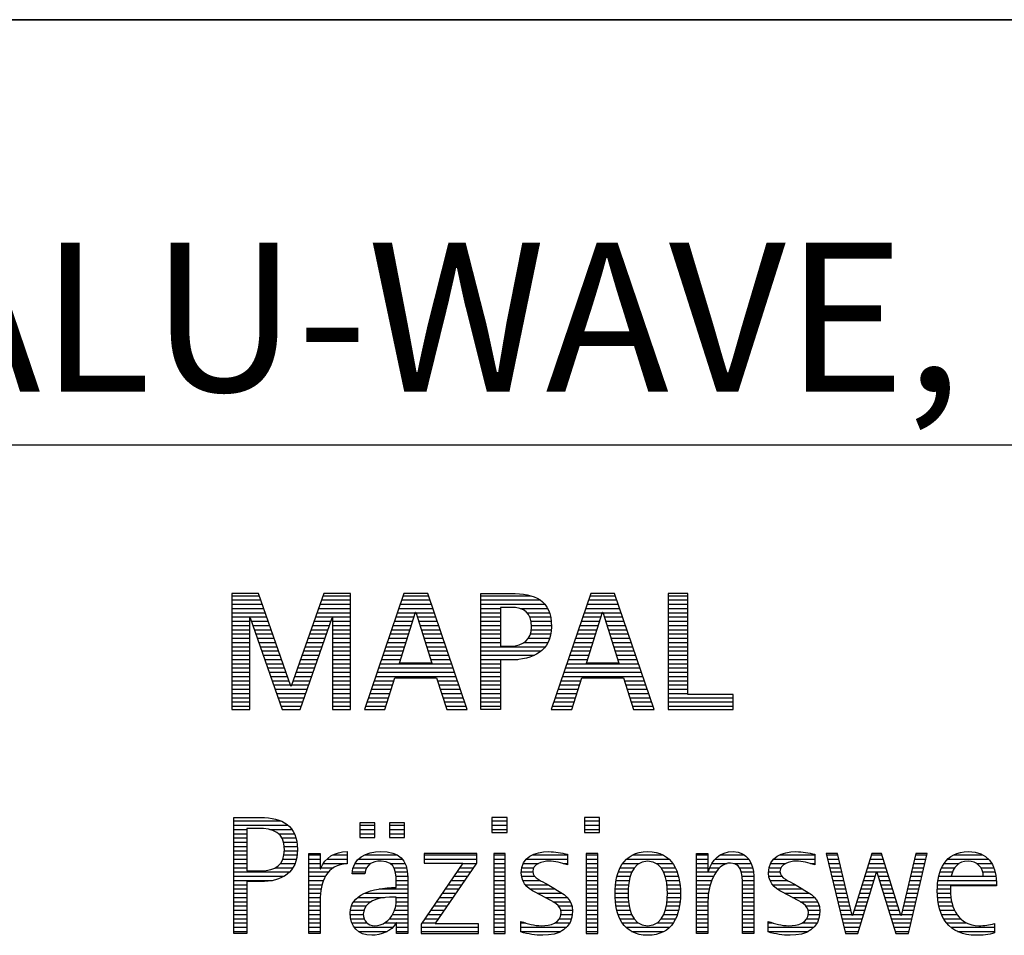
# Model space of a CAD drawing. Units: millimetres. Extents: x 0 to 594, y 0 to 420.
# Drawn here: x 421 to 444, y 28 to 50 of the extents above; entities that cross this region are included whole.
import ezdxf

# ---------------------------------------------------------------- set-up
doc = ezdxf.new("R2010")
doc.units = ezdxf.units.MM
doc.header["$LTSCALE"] = 32.67
doc.layers.add('608062429-000-00-ED1_FORMAT', color=7, linetype='CONTINUOUS')
doc.styles.get("Standard").update_dxf_attribs({"font": 'TXT.SHX', "width": 0.7})

# ---------------------------------------------------------------- blocks, each defined once
blk = doc.blocks.new('TITLEBLOCK_BL1', base_point=(489, 30))
at = {"layer": '608062429-000-00-ED1_FORMAT', "color": 7, "linetype": 'CONTINUOUS'}
for p, q in [((584, 50), (394, 50)), ((394, 40), (584, 40))]:
    blk.add_line(p, q, dxfattribs=at)
blk = doc.blocks.new('FIRMENLOGO_BL3', base_point=(425.34, 30.061))
at = {"layer": '608062429-000-00-ED1_FORMAT', "color": 9, "linetype": 'CONTINUOUS'}
for p, q in [((426.203, 36.499), (425.57, 36.499)), ((425.57, 36.499), (425.57, 33.771)), ((425.57, 36.445), (426.222, 36.445)), ((426.962, 34.321), (426.203, 36.499)), ((427.734, 36.499), (426.97, 34.321)), ((427.714, 36.445), (428.362, 36.445)), ((428.362, 36.499), (427.734, 36.499)), ((428.362, 33.771), (428.362, 36.499)), ((429.623, 36.499), (428.691, 33.771)), ((429.604, 36.445), (430.2, 36.445)), ((430.181, 36.499), (429.623, 36.499)), ((431.11, 33.771), (430.181, 36.499)), ((431.435, 36.445), (432.612, 36.445)), ((434.021, 36.499), (433.088, 33.771)), ((434.002, 36.445), (434.597, 36.445)), ((434.579, 36.499), (434.021, 36.499)), ((435.508, 33.771), (434.579, 36.499)), ((436.302, 36.499), (435.84, 36.499)), ((435.84, 36.499), (435.84, 33.771)), ((435.84, 36.445), (436.302, 36.445)), ((436.302, 34.123), (436.302, 36.499)), ((425.57, 36.345), (426.257, 36.345)), ((425.57, 36.245), (426.291, 36.245)), ((427.644, 36.245), (428.362, 36.245)), ((427.679, 36.345), (428.362, 36.345)), ((429.536, 36.245), (430.268, 36.245)), ((429.57, 36.345), (430.234, 36.345)), ((431.435, 36.345), (432.825, 36.345)), ((431.435, 36.245), (432.937, 36.245)), ((433.934, 36.245), (434.665, 36.245)), ((433.968, 36.345), (434.631, 36.345)), ((435.84, 36.345), (436.302, 36.345)), ((435.84, 36.245), (436.302, 36.245)), ((425.57, 36.145), (426.326, 36.145)), ((425.57, 36.045), (426.361, 36.045)), ((425.57, 35.945), (426.396, 35.945)), ((425.993, 33.771), (425.993, 35.922)), ((425.993, 35.922), (426.001, 35.922)), ((426.001, 35.922), (426.753, 33.771)), ((427.18, 33.771), (427.931, 35.922)), ((427.539, 35.945), (428.362, 35.945)), ((427.574, 36.045), (428.362, 36.045)), ((427.609, 36.145), (428.362, 36.145)), ((427.931, 35.922), (427.939, 35.922)), ((427.939, 35.922), (427.939, 33.771)), ((429.434, 35.945), (429.86, 35.945)), ((429.468, 36.045), (429.891, 36.045)), ((429.502, 36.145), (430.302, 36.145)), ((429.521, 34.862), (429.896, 36.061)), ((429.896, 36.061), (429.904, 36.061)), ((429.904, 36.061), (430.28, 34.862)), ((429.909, 36.045), (430.336, 36.045)), ((429.941, 35.945), (430.37, 35.945)), ((431.435, 36.145), (431.897, 36.145)), ((431.435, 36.045), (431.897, 36.045)), ((431.435, 35.945), (431.897, 35.945)), ((432.356, 36.145), (433.005, 36.145)), ((432.524, 36.045), (433.047, 36.045)), ((432.587, 35.945), (433.071, 35.945)), ((433.831, 35.945), (434.257, 35.945)), ((433.865, 36.045), (434.289, 36.045)), ((433.9, 36.145), (434.699, 36.145)), ((433.918, 34.862), (434.294, 36.061)), ((434.294, 36.061), (434.302, 36.061)), ((434.302, 36.061), (434.677, 34.862)), ((434.307, 36.045), (434.733, 36.045)), ((434.338, 35.945), (434.768, 35.945)), ((435.84, 36.145), (436.302, 36.145)), ((435.84, 36.045), (436.302, 36.045)), ((435.84, 35.945), (436.302, 35.945)), ((425.57, 35.845), (425.993, 35.845)), ((425.57, 35.745), (425.993, 35.745)), ((426.028, 35.845), (426.431, 35.845)), ((426.063, 35.745), (426.466, 35.745)), ((427.469, 35.745), (427.869, 35.745)), ((427.504, 35.845), (427.904, 35.845)), ((427.939, 35.845), (428.362, 35.845)), ((427.939, 35.745), (428.362, 35.745)), ((429.365, 35.745), (429.797, 35.745)), ((429.399, 35.845), (429.828, 35.845)), ((429.972, 35.845), (430.404, 35.845)), ((430.003, 35.745), (430.438, 35.745)), ((431.435, 35.845), (431.897, 35.845)), ((431.435, 35.745), (431.897, 35.745)), ((432.614, 35.845), (433.087, 35.845)), ((432.624, 35.745), (433.093, 35.745)), ((433.763, 35.745), (434.195, 35.745)), ((433.797, 35.845), (434.226, 35.845)), ((434.369, 35.845), (434.802, 35.845)), ((434.401, 35.745), (434.836, 35.745)), ((435.84, 35.845), (436.302, 35.845)), ((435.84, 35.745), (436.302, 35.745)), ((425.57, 35.645), (425.993, 35.645)), ((425.57, 35.545), (425.993, 35.545)), ((426.098, 35.645), (426.501, 35.645)), ((426.133, 35.545), (426.536, 35.545)), ((427.399, 35.545), (427.799, 35.545)), ((427.434, 35.645), (427.834, 35.645)), ((427.939, 35.645), (428.362, 35.645)), ((427.939, 35.545), (428.362, 35.545)), ((429.297, 35.545), (429.734, 35.545)), ((429.331, 35.645), (429.766, 35.645)), ((430.035, 35.645), (430.472, 35.645)), ((430.066, 35.545), (430.506, 35.545)), ((431.435, 35.645), (431.897, 35.645)), ((431.435, 35.545), (431.897, 35.545)), ((432.599, 35.545), (433.08, 35.545)), ((432.621, 35.645), (433.09, 35.645)), ((433.694, 35.545), (434.132, 35.545)), ((433.729, 35.645), (434.163, 35.645)), ((434.432, 35.645), (434.87, 35.645)), ((434.463, 35.545), (434.904, 35.545)), ((435.84, 35.645), (436.302, 35.645)), ((435.84, 35.545), (436.302, 35.545)), ((425.57, 35.445), (425.993, 35.445)), ((425.57, 35.345), (425.993, 35.345)), ((425.57, 35.245), (425.993, 35.245)), ((426.168, 35.445), (426.57, 35.445)), ((426.203, 35.345), (426.605, 35.345)), ((426.238, 35.245), (426.64, 35.245)), ((427.294, 35.245), (427.694, 35.245)), ((427.329, 35.345), (427.729, 35.345)), ((427.364, 35.445), (427.764, 35.445)), ((427.939, 35.445), (428.362, 35.445)), ((427.939, 35.345), (428.362, 35.345)), ((427.939, 35.245), (428.362, 35.245)), ((429.194, 35.245), (429.64, 35.245)), ((429.228, 35.345), (429.672, 35.345)), ((429.263, 35.445), (429.703, 35.445)), ((430.097, 35.445), (430.54, 35.445)), ((430.129, 35.345), (430.574, 35.345)), ((430.16, 35.245), (430.608, 35.245)), ((431.435, 35.445), (431.897, 35.445)), ((431.435, 35.345), (431.897, 35.345)), ((431.435, 35.245), (432.947, 35.245)), ((432.45, 35.345), (433.011, 35.345)), ((432.551, 35.445), (433.055, 35.445)), ((433.592, 35.245), (434.038, 35.245)), ((433.626, 35.345), (434.069, 35.345)), ((433.66, 35.445), (434.101, 35.445)), ((434.495, 35.445), (434.938, 35.445)), ((434.526, 35.345), (434.972, 35.345)), ((434.557, 35.245), (435.006, 35.245)), ((435.84, 35.445), (436.302, 35.445)), ((435.84, 35.345), (436.302, 35.345)), ((435.84, 35.245), (436.302, 35.245)), ((425.57, 35.145), (425.993, 35.145)), ((425.57, 35.045), (425.993, 35.045)), ((426.273, 35.145), (426.675, 35.145)), ((426.308, 35.045), (426.71, 35.045)), ((427.224, 35.045), (427.625, 35.045)), ((427.259, 35.145), (427.66, 35.145)), ((427.939, 35.145), (428.362, 35.145)), ((427.939, 35.045), (428.362, 35.045)), ((429.126, 35.045), (429.578, 35.045)), ((429.16, 35.145), (429.609, 35.145)), ((430.191, 35.145), (430.642, 35.145)), ((430.223, 35.045), (430.676, 35.045)), ((431.435, 35.145), (432.85, 35.145)), ((431.435, 35.045), (432.694, 35.045)), ((433.523, 35.045), (433.975, 35.045)), ((433.558, 35.145), (434.007, 35.145)), ((434.589, 35.145), (435.04, 35.145)), ((434.62, 35.045), (435.074, 35.045)), ((435.84, 35.145), (436.302, 35.145)), ((435.84, 35.045), (436.302, 35.045)), ((425.57, 34.945), (425.993, 34.945)), ((425.57, 34.845), (425.993, 34.845)), ((426.342, 34.945), (426.745, 34.945)), ((426.377, 34.845), (426.78, 34.845)), ((427.153, 34.845), (427.555, 34.845)), ((427.189, 34.945), (427.59, 34.945)), ((427.939, 34.945), (428.362, 34.945)), ((427.939, 34.845), (428.362, 34.845)), ((429.057, 34.845), (430.745, 34.845)), ((429.092, 34.945), (429.546, 34.945)), ((430.28, 34.862), (429.521, 34.862)), ((430.254, 34.945), (430.71, 34.945)), ((431.435, 34.945), (432.302, 34.945)), ((431.435, 34.845), (431.897, 34.845)), ((433.455, 34.845), (435.142, 34.845)), ((433.489, 34.945), (433.944, 34.945)), ((434.677, 34.862), (433.918, 34.862)), ((434.651, 34.945), (435.108, 34.945)), ((435.84, 34.945), (436.302, 34.945)), ((435.84, 34.845), (436.302, 34.845)), ((425.57, 34.745), (425.993, 34.745)), ((425.57, 34.645), (425.993, 34.645)), ((425.57, 34.545), (425.993, 34.545)), ((426.412, 34.745), (426.814, 34.745)), ((426.447, 34.645), (426.849, 34.645)), ((426.482, 34.545), (426.884, 34.545)), ((427.048, 34.545), (427.45, 34.545)), ((427.083, 34.645), (427.485, 34.645)), ((427.118, 34.745), (427.52, 34.745)), ((427.939, 34.745), (428.362, 34.745)), ((427.939, 34.645), (428.362, 34.645)), ((427.939, 34.545), (428.362, 34.545)), ((428.955, 34.545), (430.847, 34.545)), ((428.989, 34.645), (430.813, 34.645)), ((429.023, 34.745), (430.779, 34.745)), ((431.435, 34.745), (431.897, 34.745)), ((431.435, 34.645), (431.897, 34.645)), ((431.435, 34.545), (431.897, 34.545)), ((433.352, 34.545), (435.244, 34.545)), ((433.387, 34.645), (435.21, 34.645)), ((433.421, 34.745), (435.176, 34.745)), ((435.84, 34.745), (436.302, 34.745)), ((435.84, 34.645), (436.302, 34.645)), ((435.84, 34.545), (436.302, 34.545)), ((425.57, 34.445), (425.993, 34.445)), ((425.57, 34.345), (425.993, 34.345)), ((426.517, 34.445), (426.919, 34.445)), ((426.552, 34.345), (426.954, 34.345)), ((426.97, 34.321), (426.962, 34.321)), ((426.978, 34.345), (427.38, 34.345)), ((427.013, 34.445), (427.415, 34.445)), ((427.939, 34.445), (428.362, 34.445)), ((427.939, 34.345), (428.362, 34.345)), ((428.887, 34.345), (429.357, 34.345)), ((428.921, 34.445), (429.389, 34.445)), ((429.173, 33.771), (429.41, 34.511)), ((429.41, 34.511), (430.39, 34.511)), ((430.39, 34.511), (430.628, 33.771)), ((430.412, 34.445), (430.881, 34.445)), ((430.444, 34.345), (430.915, 34.345)), ((431.435, 34.445), (431.897, 34.445)), ((431.435, 34.345), (431.897, 34.345)), ((433.284, 34.345), (433.754, 34.345)), ((433.318, 34.445), (433.786, 34.445)), ((433.57, 33.771), (433.808, 34.511)), ((433.808, 34.511), (434.788, 34.511)), ((434.788, 34.511), (435.025, 33.771)), ((434.809, 34.445), (435.278, 34.445)), ((434.841, 34.345), (435.312, 34.345)), ((435.84, 34.445), (436.302, 34.445)), ((435.84, 34.345), (436.302, 34.345)), ((425.57, 34.245), (425.993, 34.245)), ((425.57, 34.145), (425.993, 34.145)), ((426.587, 34.245), (427.345, 34.245)), ((426.622, 34.145), (427.31, 34.145)), ((427.939, 34.245), (428.362, 34.245)), ((427.939, 34.145), (428.362, 34.145)), ((428.818, 34.145), (429.293, 34.145)), ((428.852, 34.245), (429.325, 34.245)), ((430.476, 34.245), (430.949, 34.245)), ((430.508, 34.145), (430.983, 34.145)), ((431.435, 34.245), (431.897, 34.245)), ((431.435, 34.145), (431.897, 34.145)), ((433.216, 34.145), (433.69, 34.145)), ((433.25, 34.245), (433.722, 34.245)), ((434.873, 34.245), (435.347, 34.245)), ((434.905, 34.145), (435.381, 34.145)), ((435.84, 34.245), (436.302, 34.245)), ((435.84, 34.145), (436.302, 34.145)), ((437.374, 34.123), (436.302, 34.123)), ((437.374, 33.771), (437.374, 34.123)), ((425.57, 34.045), (425.993, 34.045)), ((425.57, 33.945), (425.993, 33.945)), ((425.57, 33.845), (425.993, 33.845)), ((426.657, 34.045), (427.275, 34.045)), ((426.692, 33.945), (427.24, 33.945)), ((426.727, 33.845), (427.205, 33.845)), ((427.939, 34.045), (428.362, 34.045)), ((427.939, 33.945), (428.362, 33.945)), ((427.939, 33.845), (428.362, 33.845)), ((428.716, 33.845), (429.196, 33.845)), ((428.75, 33.945), (429.228, 33.945)), ((428.784, 34.045), (429.26, 34.045)), ((430.54, 34.045), (431.017, 34.045)), ((430.572, 33.945), (431.051, 33.945)), ((430.604, 33.845), (431.085, 33.845)), ((431.435, 34.045), (431.897, 34.045)), ((431.435, 33.945), (431.897, 33.945)), ((431.435, 33.845), (431.897, 33.845)), ((433.113, 33.845), (433.594, 33.845)), ((433.147, 33.945), (433.626, 33.945)), ((433.181, 34.045), (433.658, 34.045)), ((434.937, 34.045), (435.415, 34.045)), ((434.969, 33.945), (435.449, 33.945)), ((435.002, 33.845), (435.483, 33.845)), ((435.84, 34.045), (437.374, 34.045)), ((435.84, 33.945), (437.374, 33.945)), ((435.84, 33.845), (437.374, 33.845)), ((425.57, 33.771), (425.993, 33.771)), ((426.753, 33.771), (427.18, 33.771)), ((427.939, 33.771), (428.362, 33.771)), ((428.691, 33.771), (429.173, 33.771)), ((430.628, 33.771), (431.11, 33.771)), ((433.088, 33.771), (433.57, 33.771)), ((435.025, 33.771), (435.508, 33.771)), ((435.84, 33.771), (437.374, 33.771)), ((425.618, 31.145), (426.725, 31.145)), ((428.939, 31.1), (428.584, 31.1)), ((428.584, 31.1), (428.584, 30.753)), ((428.939, 30.753), (428.939, 31.1)), ((429.635, 31.1), (429.28, 31.1)), ((429.28, 31.1), (429.28, 30.753)), ((429.635, 30.753), (429.635, 31.1)), ((432.048, 31.227), (431.692, 31.227)), ((431.692, 31.227), (431.692, 30.872)), ((431.692, 31.145), (432.048, 31.145)), ((432.048, 30.872), (432.048, 31.227)), ((434.226, 31.227), (433.871, 31.227)), ((433.871, 31.227), (433.871, 30.872)), ((433.871, 31.145), (434.226, 31.145)), ((434.226, 30.872), (434.226, 31.227)), ((425.618, 31.045), (426.892, 31.045)), ((425.618, 30.945), (425.926, 30.945)), ((425.618, 30.845), (425.926, 30.845)), ((426.462, 30.945), (426.984, 30.945)), ((426.672, 30.845), (427.042, 30.845)), ((428.584, 31.045), (428.939, 31.045)), ((428.584, 30.945), (428.939, 30.945)), ((428.584, 30.845), (428.939, 30.845)), ((429.28, 31.045), (429.635, 31.045)), ((429.28, 30.945), (429.635, 30.945)), ((429.28, 30.845), (429.635, 30.845)), ((431.692, 31.045), (432.048, 31.045)), ((431.692, 30.945), (432.048, 30.945)), ((431.692, 30.872), (432.048, 30.872)), ((433.871, 31.045), (434.226, 31.045)), ((433.871, 30.945), (434.226, 30.945)), ((433.871, 30.872), (434.226, 30.872)), ((425.618, 30.745), (425.926, 30.745)), ((425.618, 30.645), (425.926, 30.645)), ((426.75, 30.745), (427.08, 30.745)), ((426.788, 30.645), (427.103, 30.645)), ((428.584, 30.753), (428.939, 30.753)), ((429.28, 30.753), (429.635, 30.753)), ((425.618, 30.545), (425.926, 30.545)), ((425.618, 30.445), (425.926, 30.445)), ((426.804, 30.545), (427.111, 30.545)), ((426.807, 30.445), (427.114, 30.445)), ((431.339, 30.381), (430.098, 30.381)), ((430.098, 30.381), (430.098, 30.156)), ((431.339, 30.152), (431.339, 30.381)), ((432.004, 30.381), (431.735, 30.381)), ((431.735, 30.381), (431.735, 28.499)), ((432.004, 28.499), (432.004, 30.381)), ((434.182, 30.381), (433.914, 30.381)), ((433.914, 30.381), (433.914, 28.499)), ((434.182, 28.499), (434.182, 30.381)), ((439.83, 30.381), (439.561, 30.381)), ((439.561, 30.381), (440.016, 28.499)), ((440.174, 28.918), (439.83, 30.381)), ((440.633, 30.381), (440.182, 28.918)), ((440.866, 30.381), (440.633, 30.381)), ((441.32, 28.918), (440.866, 30.381)), ((441.668, 30.381), (441.329, 28.918)), ((441.498, 28.499), (441.938, 30.381)), ((441.938, 30.381), (441.668, 30.381)), ((425.618, 30.345), (425.926, 30.345)), ((425.618, 30.245), (425.926, 30.245)), ((425.618, 30.145), (425.926, 30.145)), ((426.715, 30.145), (427.059, 30.145)), ((426.771, 30.245), (427.088, 30.245)), ((426.797, 30.345), (427.107, 30.345)), ((427.381, 30.345), (427.65, 30.345)), ((427.381, 30.245), (427.65, 30.245)), ((427.381, 30.145), (427.65, 30.145)), ((427.728, 30.145), (428.287, 30.145)), ((427.811, 30.245), (428.287, 30.245)), ((427.943, 30.345), (428.287, 30.345)), ((428.47, 30.145), (428.841, 30.145)), ((428.546, 30.245), (429.588, 30.245)), ((428.694, 30.345), (429.463, 30.345)), ((429.299, 30.145), (429.649, 30.145)), ((431.011, 30.156), (430.027, 28.72)), ((430.098, 30.345), (431.339, 30.345)), ((430.098, 30.245), (431.339, 30.245)), ((430.098, 30.156), (431.011, 30.156)), ((430.359, 28.724), (431.339, 30.152)), ((431.004, 30.145), (431.335, 30.145)), ((431.735, 30.345), (432.004, 30.345)), ((431.735, 30.245), (432.004, 30.245)), ((431.735, 30.145), (432.004, 30.145)), ((432.434, 30.145), (432.788, 30.145)), ((432.504, 30.245), (433.471, 30.245)), ((432.645, 30.345), (433.471, 30.345)), ((433.367, 30.145), (433.471, 30.145)), ((433.914, 30.345), (434.182, 30.345)), ((433.914, 30.245), (434.182, 30.245)), ((433.914, 30.145), (434.182, 30.145)), ((434.774, 30.145), (435.153, 30.145)), ((434.861, 30.245), (435.858, 30.245)), ((434.999, 30.345), (435.719, 30.345)), ((435.563, 30.145), (435.946, 30.145)), ((436.509, 30.345), (436.777, 30.345)), ((436.509, 30.245), (436.777, 30.245)), ((436.509, 30.145), (436.777, 30.145)), ((436.872, 30.145), (437.227, 30.145)), ((436.944, 30.245), (437.736, 30.245)), ((437.061, 30.345), (437.637, 30.345)), ((437.39, 30.145), (437.794, 30.145)), ((438.254, 30.145), (438.609, 30.145)), ((438.324, 30.245), (439.292, 30.245)), ((438.465, 30.345), (439.292, 30.345)), ((439.188, 30.145), (439.292, 30.145)), ((439.57, 30.345), (439.839, 30.345)), ((439.594, 30.245), (439.862, 30.245)), ((439.618, 30.145), (439.886, 30.145)), ((440.56, 30.145), (440.939, 30.145)), ((440.591, 30.245), (440.908, 30.245)), ((440.622, 30.345), (440.877, 30.345)), ((441.614, 30.145), (441.883, 30.145)), ((441.637, 30.245), (441.906, 30.245)), ((441.66, 30.345), (441.929, 30.345)), ((442.335, 30.145), (442.691, 30.145)), ((442.419, 30.245), (443.379, 30.245)), ((442.554, 30.345), (443.251, 30.345)), ((443.097, 30.145), (443.458, 30.145)), ((425.618, 30.045), (425.926, 30.045)), ((425.618, 29.945), (426.929, 29.945)), ((426.598, 30.045), (427.008, 30.045)), ((427.381, 30.045), (427.65, 30.045)), ((427.381, 29.945), (427.847, 29.945)), ((427.672, 30.045), (427.963, 30.045)), ((428.407, 29.945), (428.712, 29.945)), ((428.427, 30.045), (428.748, 30.045)), ((429.387, 30.045), (429.684, 30.045)), ((429.422, 29.945), (429.703, 29.945)), ((430.867, 29.945), (431.197, 29.945)), ((430.935, 30.045), (431.266, 30.045)), ((431.735, 30.045), (432.004, 30.045)), ((431.735, 29.945), (432.004, 29.945)), ((432.385, 29.945), (432.654, 29.945)), ((432.398, 30.045), (432.677, 30.045)), ((433.914, 30.045), (434.182, 30.045)), ((433.914, 29.945), (434.182, 29.945)), ((434.671, 29.945), (434.988, 29.945)), ((434.714, 30.045), (435.045, 30.045)), ((435.673, 30.045), (436.007, 30.045)), ((435.731, 29.945), (436.05, 29.945)), ((436.509, 30.045), (436.777, 30.045)), ((436.509, 29.945), (436.972, 29.945)), ((436.823, 30.045), (437.056, 30.045)), ((437.519, 30.045), (437.829, 30.045)), ((437.561, 29.945), (437.848, 29.945)), ((438.206, 29.945), (438.475, 29.945)), ((438.218, 30.045), (438.498, 30.045)), ((439.642, 30.045), (439.909, 30.045)), ((439.666, 29.945), (439.933, 29.945)), ((440.308, 28.499), (440.748, 29.942)), ((440.498, 29.945), (441.001, 29.945)), ((440.529, 30.045), (440.97, 30.045)), ((440.748, 29.942), (440.755, 29.942)), ((440.755, 29.942), (441.198, 28.499)), ((441.567, 29.945), (441.836, 29.945)), ((441.59, 30.045), (441.859, 30.045)), ((442.24, 29.945), (442.533, 29.945)), ((442.279, 30.045), (442.586, 30.045)), ((443.2, 30.045), (443.507, 30.045)), ((443.246, 29.945), (443.538, 29.945)), ((425.618, 29.845), (426.799, 29.845)), ((425.618, 29.745), (426.527, 29.745)), ((427.381, 29.845), (427.778, 29.845)), ((427.381, 29.745), (427.73, 29.745)), ((429.436, 29.845), (429.709, 29.845)), ((429.44, 29.745), (429.71, 29.745)), ((430.73, 29.745), (431.06, 29.745)), ((430.798, 29.845), (431.129, 29.845)), ((431.735, 29.845), (432.004, 29.845)), ((431.735, 29.745), (432.004, 29.745)), ((432.391, 29.845), (432.697, 29.845)), ((432.418, 29.745), (432.829, 29.745)), ((433.914, 29.845), (434.182, 29.845)), ((433.914, 29.745), (434.182, 29.745)), ((434.617, 29.745), (434.926, 29.745)), ((434.64, 29.845), (434.951, 29.845)), ((435.769, 29.845), (436.082, 29.845)), ((435.795, 29.745), (436.105, 29.745)), ((436.509, 29.845), (436.914, 29.845)), ((436.509, 29.745), (436.871, 29.745)), ((437.58, 29.845), (437.856, 29.845)), ((437.588, 29.745), (437.856, 29.745)), ((438.212, 29.845), (438.519, 29.845)), ((438.239, 29.745), (438.65, 29.745)), ((439.69, 29.845), (439.956, 29.845)), ((439.715, 29.745), (439.98, 29.745)), ((440.437, 29.745), (440.688, 29.745)), ((440.468, 29.845), (440.718, 29.845)), ((440.785, 29.845), (441.032, 29.845)), ((440.816, 29.745), (441.063, 29.745)), ((441.521, 29.745), (441.789, 29.745)), ((441.544, 29.845), (441.813, 29.845)), ((442.193, 29.745), (443.565, 29.745)), ((442.213, 29.845), (442.503, 29.845)), ((443.259, 29.845), (443.556, 29.845)), ((425.618, 29.645), (425.926, 29.645)), ((425.618, 29.545), (425.926, 29.545)), ((425.618, 29.445), (425.926, 29.445)), ((427.381, 29.645), (427.696, 29.645)), ((427.381, 29.545), (427.675, 29.545)), ((427.381, 29.445), (427.661, 29.445)), ((428.696, 29.445), (429.71, 29.445)), ((429.042, 29.545), (429.71, 29.545)), ((429.441, 29.645), (429.71, 29.645)), ((430.524, 29.445), (430.854, 29.445)), ((430.593, 29.545), (430.923, 29.545)), ((430.661, 29.645), (430.991, 29.645)), ((431.735, 29.645), (432.004, 29.645)), ((431.735, 29.545), (432.004, 29.545)), ((431.735, 29.445), (432.004, 29.445)), ((432.481, 29.645), (433.013, 29.645)), ((432.589, 29.545), (433.181, 29.545)), ((432.756, 29.445), (433.343, 29.445)), ((433.914, 29.645), (434.182, 29.645)), ((433.914, 29.545), (434.182, 29.545)), ((433.914, 29.445), (434.182, 29.445)), ((434.591, 29.445), (434.898, 29.445)), ((434.594, 29.545), (434.902, 29.545)), ((434.604, 29.645), (434.91, 29.645)), ((435.812, 29.645), (436.118, 29.645)), ((435.82, 29.545), (436.129, 29.545)), ((435.824, 29.445), (436.132, 29.445)), ((436.509, 29.645), (436.837, 29.645)), ((436.509, 29.545), (436.811, 29.545)), ((436.509, 29.445), (436.792, 29.445)), ((437.588, 29.645), (437.856, 29.645)), ((437.588, 29.545), (437.856, 29.545)), ((437.588, 29.445), (437.856, 29.445)), ((438.302, 29.645), (438.834, 29.645)), ((438.41, 29.545), (439.002, 29.545)), ((438.577, 29.445), (439.164, 29.445)), ((439.739, 29.645), (440.003, 29.645)), ((439.763, 29.545), (440.027, 29.545)), ((439.787, 29.445), (440.05, 29.445)), ((440.345, 29.445), (440.596, 29.445)), ((440.375, 29.545), (440.627, 29.545)), ((440.406, 29.645), (440.657, 29.645)), ((440.846, 29.645), (441.094, 29.645)), ((440.877, 29.545), (441.126, 29.545)), ((440.908, 29.445), (441.157, 29.445)), ((441.451, 29.445), (441.719, 29.445)), ((441.475, 29.545), (441.743, 29.545)), ((441.498, 29.645), (441.766, 29.645)), ((442.176, 29.545), (442.483, 29.545)), ((442.176, 29.445), (442.487, 29.445)), ((442.183, 29.645), (443.566, 29.645)), ((425.618, 29.345), (425.926, 29.345)), ((425.618, 29.245), (425.926, 29.245)), ((427.381, 29.345), (427.651, 29.345)), ((427.381, 29.245), (427.65, 29.245)), ((428.439, 29.245), (428.849, 29.245)), ((428.536, 29.345), (429.163, 29.345)), ((429.438, 29.245), (429.71, 29.245)), ((429.441, 29.345), (429.71, 29.345)), ((430.387, 29.245), (430.717, 29.245)), ((430.455, 29.345), (430.785, 29.345)), ((431.735, 29.345), (432.004, 29.345)), ((431.735, 29.245), (432.004, 29.245)), ((432.944, 29.345), (433.467, 29.345)), ((433.129, 29.245), (433.539, 29.245)), ((433.914, 29.345), (434.182, 29.345)), ((433.914, 29.245), (434.182, 29.245)), ((434.593, 29.345), (434.901, 29.345)), ((434.602, 29.245), (434.909, 29.245)), ((435.813, 29.245), (436.121, 29.245)), ((435.821, 29.345), (436.129, 29.345)), ((436.509, 29.345), (436.782, 29.345)), ((436.509, 29.245), (436.777, 29.245)), ((437.588, 29.345), (437.856, 29.345)), ((437.588, 29.245), (437.856, 29.245)), ((438.764, 29.345), (439.288, 29.345)), ((438.95, 29.245), (439.359, 29.245)), ((439.811, 29.345), (440.074, 29.345)), ((439.836, 29.245), (440.097, 29.245)), ((440.283, 29.245), (440.535, 29.245)), ((440.314, 29.345), (440.566, 29.345)), ((440.938, 29.345), (441.188, 29.345)), ((440.969, 29.245), (441.219, 29.245)), ((441.405, 29.245), (441.673, 29.245)), ((441.428, 29.345), (441.696, 29.345)), ((442.184, 29.345), (442.495, 29.345)), ((442.193, 29.245), (442.514, 29.245)), ((425.618, 29.145), (425.926, 29.145)), ((425.618, 29.045), (425.926, 29.045)), ((427.381, 29.145), (427.65, 29.145)), ((427.381, 29.045), (427.65, 29.045)), ((428.364, 29.045), (428.68, 29.045)), ((428.388, 29.145), (428.731, 29.145)), ((429.4, 29.045), (429.71, 29.045)), ((429.427, 29.145), (429.71, 29.145)), ((430.25, 29.045), (430.579, 29.045)), ((430.318, 29.145), (430.648, 29.145)), ((431.735, 29.145), (432.004, 29.145)), ((431.735, 29.045), (432.004, 29.045)), ((433.258, 29.145), (433.576, 29.145)), ((433.313, 29.045), (433.588, 29.045)), ((433.914, 29.145), (434.182, 29.145)), ((433.914, 29.045), (434.182, 29.045)), ((434.613, 29.145), (434.925, 29.145)), ((434.635, 29.045), (434.948, 29.045)), ((435.773, 29.045), (436.087, 29.045)), ((435.797, 29.145), (436.109, 29.145)), ((436.509, 29.145), (436.777, 29.145)), ((436.509, 29.045), (436.777, 29.045)), ((437.588, 29.145), (437.856, 29.145)), ((437.588, 29.045), (437.856, 29.045)), ((439.079, 29.145), (439.396, 29.145)), ((439.134, 29.045), (439.409, 29.045)), ((439.86, 29.145), (440.121, 29.145)), ((439.884, 29.045), (440.144, 29.045)), ((440.221, 29.045), (440.474, 29.045)), ((440.252, 29.145), (440.505, 29.145)), ((441, 29.145), (441.25, 29.145)), ((441.03, 29.045), (441.281, 29.045)), ((441.359, 29.045), (441.626, 29.045)), ((441.382, 29.145), (441.649, 29.145)), ((442.213, 29.145), (442.543, 29.145)), ((442.24, 29.045), (442.585, 29.045)), ((425.618, 28.945), (425.926, 28.945)), ((425.618, 28.845), (425.926, 28.845)), ((425.618, 28.745), (425.926, 28.745)), ((427.381, 28.945), (427.65, 28.945)), ((427.381, 28.845), (427.65, 28.845)), ((427.381, 28.745), (427.65, 28.745)), ((428.359, 28.945), (428.667, 28.945)), ((428.371, 28.845), (428.686, 28.845)), ((428.399, 28.745), (428.753, 28.745)), ((429.161, 28.745), (429.44, 28.745)), ((429.285, 28.845), (429.71, 28.845)), ((429.356, 28.945), (429.71, 28.945)), ((429.45, 28.745), (429.71, 28.745)), ((430.044, 28.745), (430.373, 28.745)), ((430.113, 28.845), (430.442, 28.845)), ((430.181, 28.945), (430.511, 28.945)), ((431.735, 28.945), (432.004, 28.945)), ((431.735, 28.845), (432.004, 28.845)), ((431.735, 28.745), (432.004, 28.745)), ((432.376, 28.745), (432.49, 28.745)), ((433.175, 28.745), (433.525, 28.745)), ((433.285, 28.845), (433.564, 28.845)), ((433.318, 28.945), (433.584, 28.945)), ((433.914, 28.945), (434.182, 28.945)), ((433.914, 28.845), (434.182, 28.845)), ((433.914, 28.745), (434.182, 28.745)), ((434.665, 28.945), (434.984, 28.945)), ((434.705, 28.845), (435.038, 28.845)), ((434.762, 28.745), (435.138, 28.745)), ((435.58, 28.745), (435.959, 28.745)), ((435.682, 28.845), (436.016, 28.845)), ((435.737, 28.945), (436.057, 28.945)), ((436.509, 28.945), (436.777, 28.945)), ((436.509, 28.845), (436.777, 28.845)), ((436.509, 28.745), (436.777, 28.745)), ((437.588, 28.945), (437.856, 28.945)), ((437.588, 28.845), (437.856, 28.845)), ((437.588, 28.745), (437.856, 28.745)), ((438.197, 28.745), (438.311, 28.745)), ((438.996, 28.745), (439.346, 28.745)), ((439.106, 28.845), (439.385, 28.845)), ((439.14, 28.945), (439.404, 28.945)), ((439.908, 28.945), (440.168, 28.945)), ((439.932, 28.845), (440.414, 28.845)), ((439.956, 28.745), (440.383, 28.745)), ((440.182, 28.918), (440.174, 28.918)), ((440.191, 28.945), (440.444, 28.945)), ((441.061, 28.945), (441.312, 28.945)), ((441.092, 28.845), (441.579, 28.845)), ((441.122, 28.745), (441.556, 28.745)), ((441.329, 28.918), (441.32, 28.918)), ((441.335, 28.945), (441.602, 28.945)), ((442.275, 28.945), (442.643, 28.945)), ((442.324, 28.845), (442.728, 28.845)), ((442.393, 28.745), (442.87, 28.745)), ((425.618, 28.645), (425.926, 28.645)), ((425.618, 28.545), (425.926, 28.545)), ((427.381, 28.645), (427.65, 28.645)), ((427.381, 28.545), (427.65, 28.545)), ((428.451, 28.645), (429.362, 28.645)), ((428.55, 28.545), (429.225, 28.545)), ((429.45, 28.645), (429.71, 28.645)), ((429.45, 28.545), (429.71, 28.545)), ((430.027, 28.72), (430.027, 28.499)), ((430.027, 28.645), (431.375, 28.645)), ((430.027, 28.545), (431.375, 28.545)), ((431.375, 28.724), (430.359, 28.724)), ((431.375, 28.499), (431.375, 28.724)), ((431.735, 28.645), (432.004, 28.645)), ((431.735, 28.545), (432.004, 28.545)), ((432.376, 28.645), (433.454, 28.645)), ((432.376, 28.545), (433.318, 28.545)), ((433.914, 28.645), (434.182, 28.645)), ((433.914, 28.545), (434.182, 28.545)), ((434.846, 28.645), (435.874, 28.645)), ((434.978, 28.545), (435.741, 28.545)), ((436.509, 28.645), (436.777, 28.645)), ((436.509, 28.545), (436.777, 28.545)), ((437.588, 28.645), (437.856, 28.645)), ((437.588, 28.545), (437.856, 28.545)), ((438.197, 28.645), (439.274, 28.645)), ((438.197, 28.545), (439.139, 28.545)), ((439.981, 28.645), (440.353, 28.645)), ((440.005, 28.545), (440.322, 28.545)), ((441.153, 28.645), (441.532, 28.645)), ((441.184, 28.545), (441.509, 28.545)), ((442.493, 28.645), (443.523, 28.645)), ((442.648, 28.545), (443.523, 28.545)), ((430.027, 28.499), (431.375, 28.499)), ((431.735, 28.499), (432.004, 28.499)), ((433.914, 28.499), (434.182, 28.499)), ((440.016, 28.499), (440.308, 28.499)), ((441.198, 28.499), (441.498, 28.499))]:
    blk.add_line(p, q, dxfattribs=at)
for points, knots in [([(433.095, 35.713), (433.095, 36.354), (432.696, 36.499), (432.138, 36.499), (432.138, 36.499), (431.435, 36.499), (431.435, 36.499), (431.435, 36.499), (431.435, 33.771), (431.435, 33.771), (431.435, 33.771), (431.897, 33.771), (431.897, 33.771), (431.897, 33.771), (431.897, 34.934), (431.897, 34.934), (431.897, 34.934), (432.138, 34.934), (432.138, 34.934), (432.649, 34.934), (433.095, 35.143), (433.095, 35.713)], [0, 0, 0, 0, 1, 1, 1, 2, 2, 2, 3, 3, 3, 4, 4, 4, 5, 5, 5, 6, 6, 6, 7, 7, 7, 7]), ([(432.625, 35.713), (432.625, 35.412), (432.427, 35.262), (432.138, 35.262), (432.138, 35.262), (431.897, 35.262), (431.897, 35.262), (431.897, 35.262), (431.897, 36.172), (431.897, 36.172), (431.897, 36.172), (432.138, 36.172), (432.138, 36.172), (432.459, 36.172), (432.625, 36.049), (432.625, 35.713)], [0, 0, 0, 0, 1, 1, 1, 2, 2, 2, 3, 3, 3, 4, 4, 4, 5, 5, 5, 5]), ([(425.926, 28.499), (425.926, 28.499), (425.926, 29.717), (425.926, 29.717), (425.926, 29.717), (426.25, 29.717), (426.25, 29.717), (426.749, 29.717), (427.116, 29.926), (427.116, 30.472), (427.116, 31.038), (426.761, 31.227), (426.25, 31.227), (426.25, 31.227), (425.618, 31.227), (425.618, 31.227), (425.618, 31.227), (425.618, 28.499), (425.618, 28.499), (425.618, 28.499), (425.926, 28.499), (425.926, 28.499)], [0, 0, 0, 0, 1, 1, 1, 2, 2, 2, 3, 3, 3, 4, 4, 4, 5, 5, 5, 6, 6, 6, 7, 7, 7, 7]), ([(425.926, 29.973), (425.926, 29.973), (425.926, 30.97), (425.926, 30.97), (425.926, 30.97), (426.183, 30.97), (426.183, 30.97), (426.543, 30.97), (426.808, 30.891), (426.808, 30.468), (426.808, 30.112), (426.598, 29.973), (426.258, 29.973), (426.258, 29.973), (425.926, 29.973), (425.926, 29.973)], [0, 0, 0, 0, 1, 1, 1, 2, 2, 2, 3, 3, 3, 4, 4, 4, 5, 5, 5, 5]), ([(427.65, 28.499), (427.65, 28.499), (427.65, 29.278), (427.65, 29.278), (427.65, 29.685), (427.8, 30.136), (428.287, 30.136), (428.287, 30.136), (428.287, 30.424), (428.287, 30.424), (427.986, 30.424), (427.776, 30.29), (427.658, 30.017), (427.658, 30.017), (427.65, 30.017), (427.65, 30.017), (427.65, 30.017), (427.65, 30.381), (427.65, 30.381), (427.65, 30.381), (427.381, 30.381), (427.381, 30.381), (427.381, 30.381), (427.381, 28.499), (427.381, 28.499), (427.381, 28.499), (427.65, 28.499), (427.65, 28.499)], [0, 0, 0, 0, 1, 1, 1, 2, 2, 2, 3, 3, 3, 4, 4, 4, 5, 5, 5, 6, 6, 6, 7, 7, 7, 8, 8, 8, 9, 9, 9, 9]), ([(429.71, 28.499), (429.71, 28.499), (429.71, 29.819), (429.71, 29.819), (429.71, 30.243), (429.505, 30.424), (429.078, 30.424), (428.737, 30.424), (428.413, 30.274), (428.401, 29.898), (428.401, 29.898), (428.702, 29.898), (428.702, 29.898), (428.734, 30.124), (428.86, 30.199), (429.086, 30.199), (429.457, 30.199), (429.441, 29.898), (429.441, 29.617), (429.441, 29.617), (429.441, 29.578), (429.441, 29.578), (428.848, 29.578), (428.358, 29.4), (428.358, 28.981), (428.358, 28.66), (428.536, 28.455), (428.864, 28.455), (429.074, 28.455), (429.339, 28.55), (429.441, 28.747), (429.441, 28.747), (429.45, 28.747), (429.45, 28.747), (429.45, 28.747), (429.45, 28.499), (429.45, 28.499), (429.45, 28.499), (429.71, 28.499), (429.71, 28.499)], [0, 0, 0, 0, 1, 1, 1, 2, 2, 2, 3, 3, 3, 4, 4, 4, 5, 5, 5, 6, 6, 6, 7, 7, 7, 8, 8, 8, 9, 9, 9, 10, 10, 10, 11, 11, 11, 12, 12, 12, 13, 13, 13, 13]), ([(432.376, 28.534), (432.545, 28.483), (432.715, 28.455), (432.89, 28.455), (433.265, 28.455), (433.59, 28.601), (433.59, 29.024), (433.59, 29.329), (433.384, 29.424), (433.151, 29.562), (433.151, 29.562), (432.992, 29.657), (432.992, 29.657), (432.882, 29.725), (432.652, 29.8), (432.652, 29.954), (432.652, 30.136), (432.886, 30.199), (433.032, 30.199), (433.175, 30.199), (433.333, 30.164), (433.471, 30.112), (433.471, 30.112), (433.471, 30.361), (433.471, 30.361), (433.325, 30.396), (433.182, 30.424), (433.028, 30.424), (432.704, 30.424), (432.384, 30.294), (432.384, 29.926), (432.384, 29.637), (432.589, 29.531), (432.811, 29.416), (432.811, 29.416), (432.981, 29.325), (432.981, 29.325), (433.119, 29.25), (433.321, 29.175), (433.321, 28.985), (433.321, 28.736), (433.064, 28.68), (432.862, 28.68), (432.692, 28.68), (432.534, 28.728), (432.376, 28.779), (432.376, 28.779), (432.376, 28.534), (432.376, 28.534)], [0, 0, 0, 0, 1, 1, 1, 2, 2, 2, 3, 3, 3, 4, 4, 4, 5, 5, 5, 6, 6, 6, 7, 7, 7, 8, 8, 8, 9, 9, 9, 10, 10, 10, 11, 11, 11, 12, 12, 12, 13, 13, 13, 14, 14, 14, 15, 15, 15, 16, 16, 16, 16]), ([(435.358, 28.455), (435.947, 28.455), (436.132, 28.921), (436.132, 29.436), (436.132, 29.942), (435.947, 30.424), (435.358, 30.424), (434.772, 30.424), (434.59, 29.942), (434.59, 29.436), (434.59, 28.925), (434.772, 28.455), (435.358, 28.455)], [0, 0, 0, 0, 1, 1, 1, 2, 2, 2, 3, 3, 3, 4, 4, 4, 4]), ([(437.856, 28.499), (437.856, 28.499), (437.856, 29.843), (437.856, 29.843), (437.856, 30.14), (437.702, 30.424), (437.374, 30.424), (437.046, 30.424), (436.879, 30.238), (436.785, 29.946), (436.785, 29.946), (436.777, 29.946), (436.777, 29.946), (436.777, 29.946), (436.777, 30.381), (436.777, 30.381), (436.777, 30.381), (436.509, 30.381), (436.509, 30.381), (436.509, 30.381), (436.509, 28.499), (436.509, 28.499), (436.509, 28.499), (436.777, 28.499), (436.777, 28.499), (436.777, 28.499), (436.777, 29.273), (436.777, 29.273), (436.777, 29.567), (436.935, 30.156), (437.311, 30.156), (437.624, 30.156), (437.588, 29.752), (437.588, 29.543), (437.588, 29.543), (437.588, 28.499), (437.588, 28.499), (437.588, 28.499), (437.856, 28.499), (437.856, 28.499)], [0, 0, 0, 0, 1, 1, 1, 2, 2, 2, 3, 3, 3, 4, 4, 4, 5, 5, 5, 6, 6, 6, 7, 7, 7, 8, 8, 8, 9, 9, 9, 10, 10, 10, 11, 11, 11, 12, 12, 12, 13, 13, 13, 13]), ([(438.197, 28.534), (438.367, 28.483), (438.537, 28.455), (438.711, 28.455), (439.086, 28.455), (439.41, 28.601), (439.41, 29.024), (439.41, 29.329), (439.206, 29.424), (438.972, 29.562), (438.972, 29.562), (438.814, 29.657), (438.814, 29.657), (438.703, 29.725), (438.473, 29.8), (438.473, 29.954), (438.473, 30.136), (438.707, 30.199), (438.853, 30.199), (438.996, 30.199), (439.154, 30.164), (439.292, 30.112), (439.292, 30.112), (439.292, 30.361), (439.292, 30.361), (439.146, 30.396), (439.003, 30.424), (438.849, 30.424), (438.524, 30.424), (438.205, 30.294), (438.205, 29.926), (438.205, 29.637), (438.41, 29.531), (438.632, 29.416), (438.632, 29.416), (438.801, 29.325), (438.801, 29.325), (438.94, 29.25), (439.142, 29.175), (439.142, 28.985), (439.142, 28.736), (438.885, 28.68), (438.683, 28.68), (438.513, 28.68), (438.354, 28.728), (438.197, 28.779), (438.197, 28.779), (438.197, 28.534), (438.197, 28.534)], [0, 0, 0, 0, 1, 1, 1, 2, 2, 2, 3, 3, 3, 4, 4, 4, 5, 5, 5, 6, 6, 6, 7, 7, 7, 8, 8, 8, 9, 9, 9, 10, 10, 10, 11, 11, 11, 12, 12, 12, 13, 13, 13, 14, 14, 14, 15, 15, 15, 16, 16, 16, 16]), ([(443.523, 28.732), (443.396, 28.7), (443.282, 28.68), (443.152, 28.68), (442.689, 28.68), (442.483, 29.096), (442.483, 29.507), (442.483, 29.507), (442.483, 29.618), (442.483, 29.618), (442.483, 29.618), (443.566, 29.618), (443.566, 29.618), (443.566, 29.618), (443.566, 29.708), (443.566, 29.708), (443.566, 30.128), (443.345, 30.424), (442.911, 30.424), (442.357, 30.424), (442.175, 29.993), (442.175, 29.503), (442.175, 28.89), (442.439, 28.455), (443.092, 28.455), (443.239, 28.455), (443.385, 28.467), (443.523, 28.51), (443.523, 28.51), (443.523, 28.732), (443.523, 28.732)], [0, 0, 0, 0, 1, 1, 1, 2, 2, 2, 3, 3, 3, 4, 4, 4, 5, 5, 5, 6, 6, 6, 7, 7, 7, 8, 8, 8, 9, 9, 9, 10, 10, 10, 10]), ([(435.358, 28.68), (434.966, 28.68), (434.898, 29.139), (434.898, 29.44), (434.898, 29.74), (434.966, 30.199), (435.358, 30.199), (435.749, 30.199), (435.824, 29.744), (435.824, 29.44), (435.824, 29.135), (435.753, 28.68), (435.358, 28.68)], [0, 0, 0, 0, 1, 1, 1, 2, 2, 2, 3, 3, 3, 4, 4, 4, 4]), ([(442.503, 29.843), (442.546, 30.053), (442.673, 30.199), (442.899, 30.199), (443.104, 30.199), (443.259, 30.053), (443.259, 29.843), (443.259, 29.843), (442.503, 29.843), (442.503, 29.843)], [0, 0, 0, 0, 1, 1, 1, 2, 2, 2, 3, 3, 3, 3]), ([(429.441, 29.353), (429.441, 29.195), (429.434, 29.112), (429.37, 28.973), (429.295, 28.803), (429.113, 28.68), (428.931, 28.68), (428.773, 28.68), (428.666, 28.795), (428.666, 28.953), (428.666, 29.254), (429.046, 29.353), (429.283, 29.353), (429.283, 29.353), (429.441, 29.353), (429.441, 29.353)], [0, 0, 0, 0, 1, 1, 1, 2, 2, 2, 3, 3, 3, 4, 4, 4, 5, 5, 5, 5])]:
    blk.add_open_spline(points, degree=3, knots=knots, dxfattribs=at)

msp = doc.modelspace()

# ---------------------------------------------------------------- linework, layer by layer
at = {"layer": '608062429-000-00-ED1_FORMAT', "color": 3, "linetype": 'CONTINUOUS'}
msp.add_line((394, 50), (584, 50), dxfattribs=at)

# ---------------------------------------------------------------- block references
for name, p in [('TITLEBLOCK_BL1', (489, 30)), ('FIRMENLOGO_BL3', (425.3398, 30.0614))]:
    msp.add_blockref(name, p, dxfattribs=at)

# ---------------------------------------------------------------- texts
at = {"layer": '608062429-000-00-ED1_FORMAT', "color": 7, "linetype": 'CONTINUOUS', "insert": (395.225, 44.75), "char_height": 3.5, "width": 212.375, "attachment_point": 1, "line_spacing_factor": 0.9}
msp.add_mtext('OPTIMILL-ALU-WAVE, SCHAFTFORM HA, VHM, UNBESCHICHTET', dxfattribs=at)

doc.saveas('drawing.dxf')
